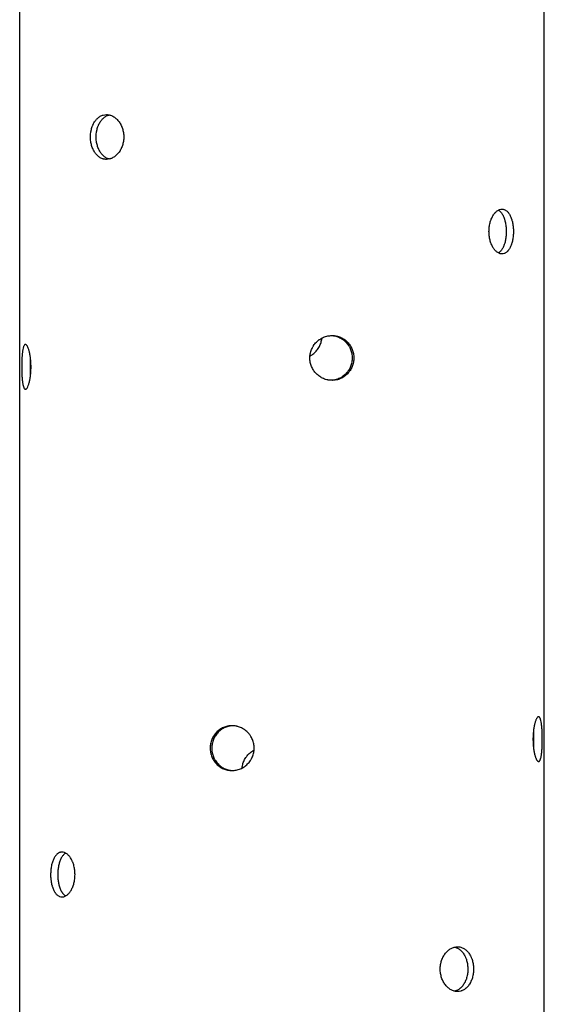
# Model space of a CAD drawing. Units: millimetres. Extents: x -2858 to 2198, y -3030 to 3698.
# Drawn here: x 67 to 594, y 297 to 1286 of the extents above; entities that cross this region are included whole.
import ezdxf

# ---------------------------------------------------------------- set-up
doc = ezdxf.new("R2010")
doc.units = ezdxf.units.MM
doc.header["$LTSCALE"] = 20
doc.layers.add('2d', color=230, linetype='Continuous')

msp = doc.modelspace()

# ---------------------------------------------------------------- linework, layer by layer
at = {"layer": '2d'}
for p, q in [((66.5, 104.01), (66.5, 1330)), ((593.5, 104.01), (593.5, 1330))]:
    msp.add_line(p, q, dxfattribs=at)
for points, knots in [([(137.61, 1168), (137.61, 1169.47), (137.7, 1170.93), (137.95, 1172.74), (138.01, 1173.11), (138.13, 1173.82), (138.2, 1174.18), (138.42, 1175.24), (138.59, 1175.93), (138.98, 1177.28), (139.19, 1177.95), (139.55, 1178.92), (139.68, 1179.24), (139.94, 1179.88), (140.08, 1180.19), (140.8, 1181.73), (141.45, 1182.86), (142.54, 1184.42), (142.92, 1184.91), (143.53, 1185.62), (143.74, 1185.85), (144.16, 1186.29), (144.37, 1186.5), (145.46, 1187.52), (146.38, 1188.21), (147.85, 1189.06), (148.36, 1189.31), (149.39, 1189.74), (149.91, 1189.92), (151.49, 1190.35), (152.57, 1190.5), (154.22, 1190.5), (154.77, 1190.46), (155.87, 1190.32), (156.41, 1190.21), (157.5, 1189.93), (158.04, 1189.75), (159.11, 1189.32), (159.65, 1189.07), (161.21, 1188.23), (162.21, 1187.54), (163.63, 1186.31), (164.09, 1185.87), (164.99, 1184.93), (165.41, 1184.44), (166.63, 1182.88), (167.37, 1181.75), (168.18, 1180.22), (168.34, 1179.9), (168.64, 1179.27), (168.79, 1178.95), (169.2, 1177.97), (169.45, 1177.31), (169.9, 1175.96), (170.1, 1175.27), (170.44, 1173.86), (170.58, 1173.14), (170.93, 1170.96), (171.05, 1169.49), (171.05, 1168)], [0.07037727, 0.07037727, 0.07037727, 0.07037727, 0.07477483, 0.07477483, 0.07587422, 0.07587422, 0.07697361, 0.07697361, 0.07917239, 0.07917239, 0.08137117, 0.08137117, 0.08247056, 0.08247056, 0.08356995, 0.08356995, 0.08796751, 0.08796751, 0.09016629, 0.09016629, 0.09126568, 0.09126568, 0.09236507, 0.09236507, 0.09676263, 0.09676263, 0.0989614, 0.0989614, 0.10116018, 0.10116018, 0.10555774, 0.10555774, 0.10775652, 0.10775652, 0.1099553, 0.1099553, 0.11215408, 0.11215408, 0.11435286, 0.11435286, 0.11875042, 0.11875042, 0.1209492, 0.1209492, 0.12314798, 0.12314798, 0.12754553, 0.12754553, 0.12864492, 0.12864492, 0.12974431, 0.12974431, 0.13194309, 0.13194309, 0.13414187, 0.13414187, 0.13634065, 0.13634065, 0.14073821, 0.14073821, 0.14073821, 0.14073821]), ([(143.32, 1168), (143.32, 1169.47), (143.41, 1170.93), (143.66, 1172.74), (143.72, 1173.11), (143.84, 1173.82), (143.91, 1174.18), (144.13, 1175.24), (144.3, 1175.93), (144.68, 1177.28), (144.9, 1177.95), (145.26, 1178.92), (145.38, 1179.24), (145.65, 1179.88), (145.78, 1180.19), (146.5, 1181.73), (147.15, 1182.86), (148.24, 1184.42), (148.62, 1184.91), (149.23, 1185.62), (149.43, 1185.85), (149.85, 1186.29), (150.07, 1186.5), (151.15, 1187.52), (152.07, 1188.21), (153.55, 1189.06), (154.05, 1189.31), (155.08, 1189.74), (155.6, 1189.92), (156.27, 1190.1), (156.41, 1190.14), (156.55, 1190.17)], [0.07037945, 0.07037945, 0.07037945, 0.07037945, 0.07477714, 0.07477714, 0.07587656, 0.07587656, 0.07697599, 0.07697599, 0.07917483, 0.07917483, 0.08137368, 0.08137368, 0.0824731, 0.0824731, 0.08357253, 0.08357253, 0.08797022, 0.08797022, 0.09016907, 0.09016907, 0.09126849, 0.09126849, 0.09236791, 0.09236791, 0.0967656, 0.0967656, 0.09896445, 0.09896445, 0.1011633, 0.1011633, 0.10175229, 0.10175229, 0.10175229, 0.10175229]), ([(171.05, 1168), (171.05, 1166.51), (170.93, 1165.05), (170.59, 1162.89), (170.45, 1162.18), (170.1, 1160.77), (169.9, 1160.06), (169.23, 1158.02), (168.68, 1156.73), (167.87, 1155.2), (167.71, 1154.9), (167.36, 1154.3), (167.18, 1154.01), (166.62, 1153.15), (166.23, 1152.61), (165.01, 1151.05), (164.13, 1150.12), (162.94, 1149.09), (162.7, 1148.89), (162.2, 1148.51), (161.96, 1148.33), (161.21, 1147.81), (160.19, 1147.18), (159.14, 1146.69), (158.33, 1146.37), (158.06, 1146.27), (157.52, 1146.09), (157.24, 1146), (155.87, 1145.64), (154.78, 1145.5), (153.14, 1145.5), (152.6, 1145.54), (151.78, 1145.64), (151.51, 1145.69), (150.97, 1145.8), (150.71, 1145.86), (149.39, 1146.22), (148.37, 1146.65), (146.89, 1147.49), (146.41, 1147.81), (145.48, 1148.51), (145.03, 1148.89), (143.73, 1150.11), (142.92, 1151.04), (141.45, 1153.14), (140.8, 1154.27), (139.95, 1156.1), (139.68, 1156.73), (139.2, 1158.03), (138.98, 1158.71), (138.4, 1160.75), (138.1, 1162.15), (137.81, 1164.32), (137.73, 1165.05), (137.63, 1166.53), (137.61, 1167.27), (137.61, 1168)], [0, 0, 0, 0, 0.00439858, 0.00439858, 0.00659787, 0.00659787, 0.00879716, 0.00879716, 0.01319574, 0.01319574, 0.01429538, 0.01429538, 0.01539503, 0.01539503, 0.01759432, 0.01759432, 0.0219929, 0.0219929, 0.02309254, 0.02309254, 0.02419219, 0.02419219, 0.02639148, 0.02859077, 0.02859077, 0.02969041, 0.02969041, 0.03079006, 0.03079006, 0.03518864, 0.03518864, 0.03738793, 0.03738793, 0.03848757, 0.03848757, 0.03958722, 0.03958722, 0.0439858, 0.0439858, 0.04618509, 0.04618509, 0.04838438, 0.04838438, 0.05278296, 0.05278296, 0.05718154, 0.05718154, 0.05938083, 0.05938083, 0.06158012, 0.06158012, 0.0659787, 0.0659787, 0.06817798, 0.06817798, 0.07037727, 0.07037727, 0.07037727, 0.07037727]), ([(156.55, 1145.83), (156.41, 1145.86), (156.27, 1145.9), (155.08, 1146.22), (154.06, 1146.65), (152.58, 1147.49), (152.1, 1147.81), (151.17, 1148.51), (150.72, 1148.89), (149.42, 1150.11), (148.62, 1151.04), (147.15, 1153.14), (146.5, 1154.27), (145.65, 1156.1), (145.39, 1156.73), (144.91, 1158.03), (144.69, 1158.71), (144.1, 1160.75), (143.81, 1162.15), (143.52, 1164.32), (143.44, 1165.05), (143.34, 1166.53), (143.32, 1167.27), (143.32, 1168)], [0.03901615, 0.03901615, 0.03901615, 0.03901615, 0.03958844, 0.03958844, 0.04398716, 0.04398716, 0.04618651, 0.04618651, 0.04838587, 0.04838587, 0.05278459, 0.05278459, 0.0571833, 0.0571833, 0.05938266, 0.05938266, 0.06158202, 0.06158202, 0.06598073, 0.06598073, 0.06818009, 0.06818009, 0.07037945, 0.07037945, 0.07037945, 0.07037945]), ([(537.93, 1073), (537.93, 1074.47), (538.02, 1075.93), (538.24, 1077.74), (538.29, 1078.11), (538.4, 1078.82), (538.46, 1079.18), (538.66, 1080.24), (538.81, 1080.93), (539.15, 1082.28), (539.34, 1082.95), (539.66, 1083.92), (539.77, 1084.24), (540, 1084.88), (540.12, 1085.19), (540.74, 1086.73), (541.3, 1087.86), (542.22, 1089.42), (542.55, 1089.91), (543.05, 1090.62), (543.23, 1090.85), (543.57, 1091.29), (543.75, 1091.5), (544.64, 1092.52), (545.39, 1093.21), (546.56, 1094.06), (546.96, 1094.31), (547.76, 1094.74), (548.16, 1094.92), (549.36, 1095.35), (550.17, 1095.5), (551.38, 1095.5), (551.78, 1095.46), (552.57, 1095.32), (552.96, 1095.21), (553.72, 1094.93), (554.1, 1094.75), (554.84, 1094.32), (555.2, 1094.07), (556.26, 1093.23), (556.92, 1092.54), (557.85, 1091.31), (558.15, 1090.87), (558.72, 1089.93), (558.99, 1089.44), (559.76, 1087.88), (560.21, 1086.75), (560.71, 1085.22), (560.81, 1084.9), (560.99, 1084.27), (561.08, 1083.95), (561.33, 1082.97), (561.48, 1082.31), (561.75, 1080.96), (561.87, 1080.27), (562.07, 1078.86), (562.16, 1078.14), (562.37, 1075.96), (562.44, 1074.49), (562.44, 1073)], [0.07037727, 0.07037727, 0.07037727, 0.07037727, 0.07477483, 0.07477483, 0.07587422, 0.07587422, 0.07697361, 0.07697361, 0.07917239, 0.07917239, 0.08137117, 0.08137117, 0.08247056, 0.08247056, 0.08356995, 0.08356995, 0.08796751, 0.08796751, 0.09016629, 0.09016629, 0.09126568, 0.09126568, 0.09236507, 0.09236507, 0.09676263, 0.09676263, 0.0989614, 0.0989614, 0.10116018, 0.10116018, 0.10555774, 0.10555774, 0.10775652, 0.10775652, 0.1099553, 0.1099553, 0.11215408, 0.11215408, 0.11435286, 0.11435286, 0.11875042, 0.11875042, 0.1209492, 0.1209492, 0.12314798, 0.12314798, 0.12754553, 0.12754553, 0.12864492, 0.12864492, 0.12974431, 0.12974431, 0.13194309, 0.13194309, 0.13414187, 0.13414187, 0.13634065, 0.13634065, 0.14073821, 0.14073821, 0.14073821, 0.14073821]), ([(547.36, 1094.53), (547.72, 1094.32), (548.08, 1094.07), (549.13, 1093.23), (549.79, 1092.54), (550.71, 1091.31), (551.01, 1090.87), (551.58, 1089.93), (551.85, 1089.44), (552.62, 1087.88), (553.07, 1086.75), (553.57, 1085.22), (553.66, 1084.9), (553.84, 1084.27), (553.93, 1083.95), (554.18, 1082.97), (554.33, 1082.31), (554.6, 1080.96), (554.72, 1080.27), (554.92, 1078.86), (555.01, 1078.14), (555.21, 1075.96), (555.28, 1074.49), (555.28, 1073)], [0.1121952, 0.1121952, 0.1121952, 0.1121952, 0.11435637, 0.11435637, 0.11875407, 0.11875407, 0.12095291, 0.12095291, 0.12315176, 0.12315176, 0.12754945, 0.12754945, 0.12864887, 0.12864887, 0.1297483, 0.1297483, 0.13194714, 0.13194714, 0.13414599, 0.13414599, 0.13634484, 0.13634484, 0.14074253, 0.14074253, 0.14074253, 0.14074253]), ([(562.44, 1073), (562.44, 1071.51), (562.37, 1070.05), (562.16, 1067.89), (562.08, 1067.18), (561.88, 1065.77), (561.76, 1065.06), (561.35, 1063.02), (561.02, 1061.73), (560.52, 1060.2), (560.42, 1059.9), (560.21, 1059.3), (560.09, 1059.01), (559.75, 1058.15), (559.51, 1057.61), (558.74, 1056.05), (558.17, 1055.12), (557.4, 1054.09), (557.24, 1053.89), (556.92, 1053.51), (556.75, 1053.33), (556.25, 1052.81), (555.91, 1052.49), (555.21, 1051.93), (554.85, 1051.69), (554.3, 1051.37), (554.11, 1051.27), (553.73, 1051.09), (553.54, 1051), (552.58, 1050.64), (551.79, 1050.5), (550.59, 1050.5), (550.19, 1050.54), (549.58, 1050.64), (549.38, 1050.69), (548.97, 1050.8), (548.77, 1050.86), (547.76, 1051.22), (546.97, 1051.65), (545.8, 1052.49), (545.41, 1052.81), (544.65, 1053.51), (544.29, 1053.89), (543.22, 1055.11), (542.55, 1056.04), (541.3, 1058.14), (540.74, 1059.27), (540, 1061.1), (539.77, 1061.73), (539.35, 1063.03), (539.15, 1063.71), (538.63, 1065.75), (538.37, 1067.15), (538.11, 1069.32), (538.04, 1070.05), (537.95, 1071.53), (537.93, 1072.27), (537.93, 1073)], [0, 0, 0, 0, 0.00439858, 0.00439858, 0.00659787, 0.00659787, 0.00879716, 0.00879716, 0.01319574, 0.01319574, 0.01429538, 0.01429538, 0.01539503, 0.01539503, 0.01759432, 0.01759432, 0.0219929, 0.0219929, 0.02309254, 0.02309254, 0.02419219, 0.02419219, 0.02639148, 0.02639148, 0.02859077, 0.02859077, 0.02969041, 0.02969041, 0.03079006, 0.03079006, 0.03518864, 0.03518864, 0.03738793, 0.03738793, 0.03848757, 0.03848757, 0.03958722, 0.03958722, 0.0439858, 0.0439858, 0.04618509, 0.04618509, 0.04838438, 0.04838438, 0.05278296, 0.05278296, 0.05718154, 0.05718154, 0.05938083, 0.05938083, 0.06158012, 0.06158012, 0.0659787, 0.0659787, 0.06817798, 0.06817798, 0.07037727, 0.07037727, 0.07037727, 0.07037727]), ([(555.28, 1073), (555.28, 1071.51), (555.21, 1070.05), (555.01, 1067.89), (554.93, 1067.18), (554.72, 1065.77), (554.6, 1065.06), (554.2, 1063.02), (553.87, 1061.73), (553.38, 1060.2), (553.27, 1059.9), (553.06, 1059.3), (552.95, 1059.01), (552.61, 1058.15), (552.36, 1057.61), (551.6, 1056.05), (551.03, 1055.12), (550.26, 1054.09), (550.1, 1053.89), (549.78, 1053.51), (549.62, 1053.33), (549.12, 1052.81), (548.78, 1052.49), (548.08, 1051.93), (547.72, 1051.69), (547.36, 1051.47)], [0, 0, 0, 0, 0.00439872, 0.00439872, 0.00659807, 0.00659807, 0.00879743, 0.00879743, 0.01319615, 0.01319615, 0.01429583, 0.01429583, 0.0153955, 0.0153955, 0.01759486, 0.01759486, 0.02199358, 0.02199358, 0.02309326, 0.02309326, 0.02419294, 0.02419294, 0.02639229, 0.02639229, 0.02858745, 0.02858745, 0.02858745, 0.02858745]), ([(358.01, 946), (358.01, 947.47), (358.15, 948.93), (358.51, 950.74), (358.59, 951.11), (358.77, 951.82), (358.87, 952.18), (359.19, 953.24), (359.43, 953.93), (359.99, 955.28), (360.31, 955.95), (360.82, 956.92), (361, 957.24), (361.38, 957.88), (361.58, 958.19), (362.6, 959.73), (363.53, 960.86), (365.07, 962.42), (365.61, 962.91), (366.46, 963.62), (366.76, 963.85), (367.34, 964.29), (367.64, 964.5), (369.16, 965.52), (370.43, 966.21), (372.45, 967.06), (373.14, 967.31), (374.54, 967.74), (375.24, 967.92), (377.37, 968.35), (378.8, 968.5), (380.99, 968.5), (381.71, 968.46), (383.15, 968.32), (383.86, 968.21), (385.27, 967.93), (385.96, 967.75), (387.34, 967.32), (388.03, 967.07), (390.02, 966.23), (391.28, 965.54), (393.07, 964.31), (393.65, 963.87), (394.76, 962.93), (395.29, 962.44), (396.8, 960.88), (397.7, 959.75), (398.7, 958.22), (398.89, 957.9), (399.26, 957.27), (399.44, 956.95), (399.94, 955.97), (400.25, 955.31), (400.79, 953.96), (401.03, 953.27), (401.44, 951.86), (401.62, 951.14), (402.04, 948.96), (402.18, 947.49), (402.18, 946)], [0.07037727, 0.07037727, 0.07037727, 0.07037727, 0.07477483, 0.07477483, 0.07587422, 0.07587422, 0.07697361, 0.07697361, 0.07917239, 0.07917239, 0.08137117, 0.08137117, 0.08247056, 0.08247056, 0.08356995, 0.08356995, 0.08796751, 0.08796751, 0.09016629, 0.09016629, 0.09126568, 0.09126568, 0.09236507, 0.09236507, 0.09676263, 0.09676263, 0.0989614, 0.0989614, 0.10116018, 0.10116018, 0.10555774, 0.10555774, 0.10775652, 0.10775652, 0.1099553, 0.1099553, 0.11215408, 0.11215408, 0.11435286, 0.11435286, 0.11875042, 0.11875042, 0.1209492, 0.1209492, 0.12314798, 0.12314798, 0.12754553, 0.12754553, 0.12864492, 0.12864492, 0.12974431, 0.12974431, 0.13194309, 0.13194309, 0.13414187, 0.13414187, 0.13634065, 0.13634065, 0.14073821, 0.14073821, 0.14073821, 0.14073821]), ([(358.1, 948.02), (358.19, 948.07), (358.27, 948.11), (359.01, 948.51), (359.63, 948.89), (361.45, 950.11), (362.58, 951.04), (364.67, 953.14), (365.59, 954.27), (366.8, 956.1), (367.18, 956.73), (367.87, 958.03), (368.19, 958.71), (369.03, 960.75), (369.45, 962.15), (369.88, 964.32), (369.98, 965.05), (370.06, 965.85), (370.07, 965.91), (370.07, 965.97)], [0.04589638, 0.04589638, 0.04589638, 0.04589638, 0.04618651, 0.04618651, 0.04838587, 0.04838587, 0.05278459, 0.05278459, 0.0571833, 0.0571833, 0.05938266, 0.05938266, 0.06158202, 0.06158202, 0.06598073, 0.06598073, 0.06818009, 0.06818009, 0.06836331, 0.06836331, 0.06836331, 0.06836331]), ([(379.46, 968.48), (379.91, 968.47), (380.36, 968.44), (381.53, 968.32), (382.24, 968.21), (383.64, 967.93), (384.34, 967.75), (385.72, 967.32), (386.41, 967.07), (388.4, 966.23), (389.66, 965.54), (391.44, 964.31), (392.02, 963.87), (393.14, 962.93), (393.66, 962.44), (395.18, 960.88), (396.08, 959.75), (397.07, 958.22), (397.27, 957.9), (397.63, 957.27), (397.81, 956.95), (398.31, 955.97), (398.62, 955.31), (399.16, 953.96), (399.4, 953.27), (399.82, 951.86), (399.99, 951.14), (400.41, 948.96), (400.55, 947.49), (400.55, 946)], [0.10639099, 0.10639099, 0.10639099, 0.10639099, 0.10775983, 0.10775983, 0.10995868, 0.10995868, 0.11215753, 0.11215753, 0.11435637, 0.11435637, 0.11875407, 0.11875407, 0.12095291, 0.12095291, 0.12315176, 0.12315176, 0.12754945, 0.12754945, 0.12864887, 0.12864887, 0.1297483, 0.1297483, 0.13194714, 0.13194714, 0.13414599, 0.13414599, 0.13634484, 0.13634484, 0.14074253, 0.14074253, 0.14074253, 0.14074253]), ([(77.88, 937), (77.88, 938.49), (77.83, 939.95), (77.71, 942.11), (77.66, 942.82), (77.54, 944.23), (77.46, 944.94), (77.22, 946.98), (77.03, 948.27), (76.74, 949.8), (76.68, 950.1), (76.56, 950.7), (76.5, 950.99), (76.31, 951.85), (76.17, 952.39), (75.76, 953.95), (75.46, 954.88), (75.07, 955.91), (74.99, 956.11), (74.83, 956.49), (74.75, 956.67), (74.51, 957.19), (74.35, 957.51), (74.02, 958.07), (73.86, 958.31), (73.62, 958.63), (73.53, 958.73), (73.37, 958.91), (73.29, 959), (72.88, 959.36), (72.57, 959.5), (72.11, 959.5), (71.96, 959.46), (71.74, 959.36), (71.66, 959.31), (71.52, 959.2), (71.45, 959.14), (71.1, 958.78), (70.85, 958.35), (70.49, 957.51), (70.37, 957.19), (70.15, 956.49), (70.05, 956.11), (69.75, 954.89), (69.58, 953.96), (69.26, 951.86), (69.13, 950.73), (68.96, 948.9), (68.91, 948.27), (68.82, 946.97), (68.78, 946.29), (68.67, 944.25), (68.61, 942.85), (68.56, 940.68), (68.54, 939.95), (68.53, 938.47), (68.52, 937.73), (68.52, 937)], [0, 0, 0, 0, 0.00439858, 0.00439858, 0.00659787, 0.00659787, 0.00879716, 0.00879716, 0.01319574, 0.01319574, 0.01429538, 0.01429538, 0.01539503, 0.01539503, 0.01759432, 0.01759432, 0.0219929, 0.0219929, 0.02309254, 0.02309254, 0.02419219, 0.02419219, 0.02639148, 0.02639148, 0.02859077, 0.02859077, 0.02969041, 0.02969041, 0.03079006, 0.03079006, 0.03518864, 0.03518864, 0.03738793, 0.03738793, 0.03848757, 0.03848757, 0.03958722, 0.03958722, 0.0439858, 0.0439858, 0.04618509, 0.04618509, 0.04838438, 0.04838438, 0.05278296, 0.05278296, 0.05718154, 0.05718154, 0.05938083, 0.05938083, 0.06158012, 0.06158012, 0.0659787, 0.0659787, 0.06817798, 0.06817798, 0.07037727, 0.07037727, 0.07037727, 0.07037727]), ([(77.18, 947.2), (77.14, 946.68), (77.11, 946.15), (77.01, 944.25), (76.96, 942.85), (76.9, 940.68), (76.89, 939.95), (76.87, 938.47), (76.87, 937.73), (76.87, 937)], [0.05984763, 0.05984763, 0.05984763, 0.05984763, 0.06158202, 0.06158202, 0.06598073, 0.06598073, 0.06818009, 0.06818009, 0.07037945, 0.07037945, 0.07037945, 0.07037945]), ([(402.18, 946), (402.18, 944.51), (402.04, 943.05), (401.63, 940.89), (401.45, 940.18), (401.04, 938.77), (400.8, 938.06), (399.98, 936.02), (399.31, 934.73), (398.32, 933.2), (398.12, 932.9), (397.69, 932.3), (397.47, 932.01), (396.78, 931.15), (396.3, 930.61), (394.79, 929.05), (393.69, 928.12), (392.2, 927.09), (391.89, 926.89), (391.28, 926.51), (390.96, 926.33), (390.01, 925.81), (389.37, 925.49), (388.05, 924.93), (387.37, 924.69), (386.34, 924.37), (385.99, 924.27), (385.29, 924.09), (384.94, 924), (383.16, 923.64), (381.73, 923.5), (379.57, 923.5), (378.84, 923.54), (377.75, 923.64), (377.39, 923.69), (376.67, 923.8), (376.31, 923.86), (374.54, 924.22), (373.15, 924.65), (371.13, 925.49), (370.47, 925.81), (369.18, 926.51), (368.55, 926.89), (366.74, 928.11), (365.62, 929.04), (363.53, 931.14), (362.6, 932.27), (361.39, 934.1), (361.01, 934.73), (360.32, 936.03), (360, 936.71), (359.15, 938.75), (358.73, 940.15), (358.3, 942.32), (358.19, 943.05), (358.04, 944.53), (358.01, 945.27), (358.01, 946)], [0, 0, 0, 0, 0.00439858, 0.00439858, 0.00659787, 0.00659787, 0.00879716, 0.00879716, 0.01319574, 0.01319574, 0.01429538, 0.01429538, 0.01539503, 0.01539503, 0.01759432, 0.01759432, 0.0219929, 0.0219929, 0.02309254, 0.02309254, 0.02419219, 0.02419219, 0.02639148, 0.02639148, 0.02859077, 0.02859077, 0.02969041, 0.02969041, 0.03079006, 0.03079006, 0.03518864, 0.03518864, 0.03738793, 0.03738793, 0.03848757, 0.03848757, 0.03958722, 0.03958722, 0.0439858, 0.0439858, 0.04618509, 0.04618509, 0.04838438, 0.04838438, 0.05278296, 0.05278296, 0.05718154, 0.05718154, 0.05938083, 0.05938083, 0.06158012, 0.06158012, 0.0659787, 0.0659787, 0.06817798, 0.06817798, 0.07037727, 0.07037727, 0.07037727, 0.07037727]), ([(400.55, 946), (400.55, 944.51), (400.41, 943.05), (400, 940.89), (399.83, 940.18), (399.41, 938.77), (399.17, 938.06), (398.35, 936.02), (397.68, 934.73), (396.69, 933.2), (396.49, 932.9), (396.06, 932.3), (395.84, 932.01), (395.16, 931.15), (394.68, 930.61), (393.17, 929.05), (392.07, 928.12), (390.58, 927.09), (390.27, 926.89), (389.65, 926.51), (389.34, 926.33), (388.39, 925.81), (387.74, 925.49), (386.42, 924.93), (385.75, 924.69), (384.72, 924.37), (384.37, 924.27), (383.67, 924.09), (383.31, 924), (381.8, 923.7), (380.64, 923.56), (379.47, 923.52)], [0, 0, 0, 0, 0.00439872, 0.00439872, 0.00659807, 0.00659807, 0.00879743, 0.00879743, 0.01319615, 0.01319615, 0.01429583, 0.01429583, 0.0153955, 0.0153955, 0.01759486, 0.01759486, 0.02199358, 0.02199358, 0.02309326, 0.02309326, 0.02419294, 0.02419294, 0.02639229, 0.02639229, 0.02859165, 0.02859165, 0.02969133, 0.02969133, 0.03079101, 0.03079101, 0.03437065, 0.03437065, 0.03437065, 0.03437065]), ([(68.52, 937), (68.52, 935.53), (68.54, 934.07), (68.58, 932.26), (68.59, 931.89), (68.62, 931.18), (68.63, 930.82), (68.67, 929.76), (68.7, 929.07), (68.78, 927.72), (68.82, 927.05), (68.89, 926.08), (68.91, 925.76), (68.96, 925.12), (68.99, 924.81), (69.13, 923.27), (69.26, 922.14), (69.5, 920.58), (69.58, 920.09), (69.71, 919.38), (69.76, 919.15), (69.85, 918.71), (69.9, 918.5), (70.15, 917.48), (70.36, 916.79), (70.72, 915.94), (70.85, 915.69), (71.11, 915.26), (71.24, 915.08), (71.65, 914.65), (71.95, 914.5), (72.41, 914.5), (72.57, 914.54), (72.88, 914.68), (73.04, 914.79), (73.36, 915.07), (73.53, 915.25), (73.85, 915.68), (74.02, 915.93), (74.51, 916.77), (74.83, 917.46), (75.3, 918.69), (75.45, 919.13), (75.75, 920.07), (75.89, 920.56), (76.31, 922.12), (76.57, 923.25), (76.85, 924.78), (76.91, 925.1), (77.01, 925.73), (77.06, 926.05), (77.21, 927.03), (77.3, 927.69), (77.46, 929.04), (77.53, 929.73), (77.66, 931.14), (77.71, 931.86), (77.83, 934.04), (77.88, 935.51), (77.88, 937)], [0.07037727, 0.07037727, 0.07037727, 0.07037727, 0.07477483, 0.07477483, 0.07587422, 0.07587422, 0.07697361, 0.07697361, 0.07917239, 0.07917239, 0.08137117, 0.08137117, 0.08247056, 0.08247056, 0.08356995, 0.08356995, 0.08796751, 0.08796751, 0.09016629, 0.09016629, 0.09126568, 0.09126568, 0.09236507, 0.09236507, 0.09676263, 0.09676263, 0.0989614, 0.0989614, 0.10116018, 0.10116018, 0.10555774, 0.10555774, 0.10775652, 0.10775652, 0.1099553, 0.1099553, 0.11215408, 0.11215408, 0.11435286, 0.11435286, 0.11875042, 0.11875042, 0.1209492, 0.1209492, 0.12314798, 0.12314798, 0.12754553, 0.12754553, 0.12864492, 0.12864492, 0.12974431, 0.12974431, 0.13194309, 0.13194309, 0.13414187, 0.13414187, 0.13634065, 0.13634065, 0.14073821, 0.14073821, 0.14073821, 0.14073821]), ([(76.87, 937), (76.87, 935.53), (76.88, 934.07), (76.93, 932.26), (76.94, 931.89), (76.96, 931.18), (76.97, 930.82), (77.01, 929.76), (77.04, 929.07), (77.11, 927.85), (77.14, 927.32), (77.18, 926.8)], [0.07037945, 0.07037945, 0.07037945, 0.07037945, 0.07477714, 0.07477714, 0.07587656, 0.07587656, 0.07697599, 0.07697599, 0.07917483, 0.07917483, 0.08093153, 0.08093153, 0.08093153, 0.08093153]), ([(591.48, 563), (591.48, 564.49), (591.46, 565.95), (591.41, 568.11), (591.38, 568.82), (591.33, 570.23), (591.3, 570.94), (591.19, 572.98), (591.09, 574.27), (590.95, 575.8), (590.92, 576.1), (590.86, 576.7), (590.83, 576.99), (590.73, 577.85), (590.66, 578.39), (590.42, 579.95), (590.25, 580.88), (590, 581.91), (589.95, 582.11), (589.85, 582.49), (589.79, 582.67), (589.63, 583.19), (589.51, 583.51), (589.28, 584.07), (589.15, 584.31), (588.96, 584.63), (588.89, 584.73), (588.76, 584.91), (588.69, 585), (588.34, 585.36), (588.05, 585.5), (587.59, 585.5), (587.43, 585.46), (587.2, 585.36), (587.12, 585.31), (586.95, 585.2), (586.87, 585.14), (586.47, 584.78), (586.14, 584.35), (585.65, 583.51), (585.49, 583.19), (585.17, 582.49), (585.01, 582.11), (584.54, 580.89), (584.25, 579.96), (583.68, 577.86), (583.43, 576.73), (583.09, 574.9), (582.98, 574.27), (582.79, 572.97), (582.7, 572.29), (582.46, 570.25), (582.33, 568.85), (582.21, 566.68), (582.18, 565.95), (582.13, 564.47), (582.12, 563.73), (582.12, 563)], [0, 0, 0, 0, 0.00439858, 0.00439858, 0.00659787, 0.00659787, 0.00879716, 0.00879716, 0.01319574, 0.01319574, 0.01429538, 0.01429538, 0.01539503, 0.01539503, 0.01759432, 0.01759432, 0.0219929, 0.0219929, 0.02309254, 0.02309254, 0.02419219, 0.02419219, 0.02639148, 0.02639148, 0.02859077, 0.02859077, 0.02969041, 0.02969041, 0.03079006, 0.03079006, 0.03518864, 0.03518864, 0.03738793, 0.03738793, 0.03848757, 0.03848757, 0.03958722, 0.03958722, 0.0439858, 0.0439858, 0.04618509, 0.04618509, 0.04838438, 0.04838438, 0.05278296, 0.05278296, 0.05718154, 0.05718154, 0.05938083, 0.05938083, 0.06158012, 0.06158012, 0.0659787, 0.0659787, 0.06817798, 0.06817798, 0.07037727, 0.07037727, 0.07037727, 0.07037727]), ([(301.99, 554), (301.99, 555.49), (301.85, 556.95), (301.42, 559.11), (301.24, 559.82), (300.81, 561.23), (300.56, 561.94), (299.72, 563.98), (299.03, 565.27), (298.01, 566.8), (297.8, 567.1), (297.36, 567.7), (297.14, 567.99), (296.44, 568.85), (295.94, 569.39), (294.4, 570.95), (293.27, 571.88), (291.75, 572.91), (291.44, 573.11), (290.81, 573.49), (290.49, 573.67), (289.53, 574.19), (288.87, 574.51), (287.54, 575.07), (286.85, 575.31), (285.81, 575.63), (285.46, 575.73), (284.75, 575.91), (284.4, 576), (282.61, 576.36), (281.17, 576.5), (279.01, 576.5), (278.29, 576.46), (277.2, 576.36), (276.84, 576.31), (276.12, 576.2), (275.77, 576.14), (274, 575.78), (272.63, 575.35), (270.64, 574.51), (269.98, 574.19), (268.71, 573.49), (268.1, 573.11), (266.32, 571.89), (265.22, 570.96), (263.18, 568.86), (262.28, 567.73), (261.09, 565.9), (260.73, 565.27), (260.05, 563.97), (259.75, 563.29), (258.93, 561.25), (258.52, 559.85), (258.1, 557.68), (257.99, 556.95), (257.85, 555.47), (257.82, 554.73), (257.82, 554)], [0, 0, 0, 0, 0.00439858, 0.00439858, 0.00659787, 0.00659787, 0.00879716, 0.00879716, 0.01319574, 0.01319574, 0.01429538, 0.01429538, 0.01539503, 0.01539503, 0.01759432, 0.01759432, 0.0219929, 0.0219929, 0.02309254, 0.02309254, 0.02419219, 0.02419219, 0.02639148, 0.02639148, 0.02859077, 0.02859077, 0.02969041, 0.02969041, 0.03079006, 0.03079006, 0.03518864, 0.03518864, 0.03738793, 0.03738793, 0.03848757, 0.03848757, 0.03958722, 0.03958722, 0.0439858, 0.0439858, 0.04618509, 0.04618509, 0.04838438, 0.04838438, 0.05278296, 0.05278296, 0.05718154, 0.05718154, 0.05938083, 0.05938083, 0.06158012, 0.06158012, 0.0659787, 0.0659787, 0.06817798, 0.06817798, 0.07037727, 0.07037727, 0.07037727, 0.07037727]), ([(280.53, 576.48), (280.08, 576.47), (279.63, 576.44), (278.82, 576.36), (278.46, 576.31), (277.75, 576.2), (277.39, 576.14), (275.62, 575.78), (274.25, 575.35), (272.26, 574.51), (271.6, 574.19), (270.34, 573.49), (269.72, 573.11), (267.95, 571.89), (266.84, 570.96), (264.8, 568.86), (263.9, 567.73), (262.72, 565.9), (262.36, 565.27), (261.68, 563.97), (261.37, 563.29), (260.56, 561.25), (260.14, 559.85), (259.73, 557.68), (259.62, 556.95), (259.48, 555.47), (259.45, 554.73), (259.45, 554)], [0.0360269, 0.0360269, 0.0360269, 0.0360269, 0.03738908, 0.03738908, 0.03848876, 0.03848876, 0.03958844, 0.03958844, 0.04398716, 0.04398716, 0.04618651, 0.04618651, 0.04838587, 0.04838587, 0.05278459, 0.05278459, 0.0571833, 0.0571833, 0.05938266, 0.05938266, 0.06158202, 0.06158202, 0.06598073, 0.06598073, 0.06818009, 0.06818009, 0.07037945, 0.07037945, 0.07037945, 0.07037945]), ([(583.13, 563), (583.13, 564.49), (583.12, 565.95), (583.06, 568.11), (583.04, 568.82), (582.99, 570.23), (582.96, 570.94), (582.89, 572.16), (582.86, 572.68), (582.82, 573.2)], [0, 0, 0, 0, 0.00439872, 0.00439872, 0.00659807, 0.00659807, 0.00879743, 0.00879743, 0.01053334, 0.01053334, 0.01053334, 0.01053334]), ([(257.82, 554), (257.82, 552.53), (257.96, 551.07), (258.3, 549.26), (258.38, 548.89), (258.56, 548.18), (258.65, 547.82), (258.96, 546.76), (259.2, 546.07), (259.74, 544.72), (260.04, 544.05), (260.55, 543.08), (260.72, 542.76), (261.09, 542.12), (261.28, 541.81), (262.28, 540.27), (263.18, 539.14), (264.69, 537.58), (265.22, 537.09), (266.05, 536.38), (266.34, 536.15), (266.91, 535.71), (267.21, 535.5), (268.69, 534.48), (269.95, 533.79), (271.94, 532.94), (272.62, 532.69), (274.01, 532.26), (274.7, 532.08), (276.81, 531.65), (278.25, 531.5), (280.43, 531.5), (281.16, 531.54), (282.6, 531.68), (283.31, 531.79), (284.73, 532.07), (285.43, 532.25), (286.82, 532.68), (287.52, 532.93), (289.54, 533.77), (290.82, 534.46), (292.63, 535.69), (293.22, 536.13), (294.36, 537.07), (294.9, 537.56), (296.45, 539.12), (297.38, 540.25), (298.4, 541.78), (298.6, 542.1), (298.98, 542.73), (299.16, 543.05), (299.68, 544.03), (299.99, 544.69), (300.55, 546.04), (300.8, 546.73), (301.23, 548.14), (301.41, 548.86), (301.85, 551.04), (301.99, 552.51), (301.99, 554)], [0.07037727, 0.07037727, 0.07037727, 0.07037727, 0.07477483, 0.07477483, 0.07587422, 0.07587422, 0.07697361, 0.07697361, 0.07917239, 0.07917239, 0.08137117, 0.08137117, 0.08247056, 0.08247056, 0.08356995, 0.08356995, 0.08796751, 0.08796751, 0.09016629, 0.09016629, 0.09126568, 0.09126568, 0.09236507, 0.09236507, 0.09676263, 0.09676263, 0.0989614, 0.0989614, 0.10116018, 0.10116018, 0.10555774, 0.10555774, 0.10775652, 0.10775652, 0.1099553, 0.1099553, 0.11215408, 0.11215408, 0.11435286, 0.11435286, 0.11875042, 0.11875042, 0.1209492, 0.1209492, 0.12314798, 0.12314798, 0.12754553, 0.12754553, 0.12864492, 0.12864492, 0.12974431, 0.12974431, 0.13194309, 0.13194309, 0.13414187, 0.13414187, 0.13634065, 0.13634065, 0.14073821, 0.14073821, 0.14073821, 0.14073821]), ([(259.45, 554), (259.45, 552.53), (259.58, 551.07), (259.93, 549.26), (260.01, 548.89), (260.18, 548.18), (260.28, 547.82), (260.59, 546.76), (260.83, 546.07), (261.37, 544.72), (261.67, 544.05), (262.17, 543.08), (262.35, 542.76), (262.72, 542.12), (262.91, 541.81), (263.9, 540.27), (264.81, 539.14), (266.31, 537.58), (266.84, 537.09), (267.67, 536.38), (267.96, 536.15), (268.54, 535.71), (268.83, 535.5), (270.31, 534.48), (271.57, 533.79), (273.56, 532.94), (274.25, 532.69), (275.63, 532.26), (276.33, 532.08), (278.18, 531.7), (279.35, 531.56), (280.53, 531.52)], [0.07037945, 0.07037945, 0.07037945, 0.07037945, 0.07477714, 0.07477714, 0.07587656, 0.07587656, 0.07697599, 0.07697599, 0.07917483, 0.07917483, 0.08137368, 0.08137368, 0.0824731, 0.0824731, 0.08357253, 0.08357253, 0.08797022, 0.08797022, 0.09016907, 0.09016907, 0.09126849, 0.09126849, 0.09236791, 0.09236791, 0.0967656, 0.0967656, 0.09896445, 0.09896445, 0.1011633, 0.1011633, 0.10475963, 0.10475963, 0.10475963, 0.10475963]), ([(582.12, 563), (582.12, 561.53), (582.16, 560.07), (582.27, 558.26), (582.29, 557.89), (582.34, 557.18), (582.37, 556.82), (582.47, 555.76), (582.54, 555.07), (582.7, 553.72), (582.78, 553.05), (582.93, 552.08), (582.98, 551.76), (583.09, 551.12), (583.14, 550.81), (583.43, 549.27), (583.68, 548.14), (584.1, 546.58), (584.24, 546.09), (584.47, 545.38), (584.54, 545.15), (584.7, 544.71), (584.77, 544.5), (585.16, 543.48), (585.48, 542.79), (585.97, 541.94), (586.14, 541.69), (586.47, 541.26), (586.63, 541.08), (587.11, 540.65), (587.43, 540.5), (587.89, 540.5), (588.04, 540.54), (588.34, 540.68), (588.48, 540.79), (588.75, 541.07), (588.89, 541.25), (589.15, 541.68), (589.27, 541.93), (589.63, 542.77), (589.85, 543.46), (590.15, 544.69), (590.24, 545.13), (590.42, 546.07), (590.5, 546.56), (590.73, 548.12), (590.86, 549.25), (591.01, 550.78), (591.03, 551.1), (591.09, 551.73), (591.11, 552.05), (591.18, 553.03), (591.22, 553.69), (591.3, 555.04), (591.33, 555.73), (591.38, 557.14), (591.41, 557.86), (591.46, 560.04), (591.48, 561.51), (591.48, 563)], [0.07037727, 0.07037727, 0.07037727, 0.07037727, 0.07477483, 0.07477483, 0.07587422, 0.07587422, 0.07697361, 0.07697361, 0.07917239, 0.07917239, 0.08137117, 0.08137117, 0.08247056, 0.08247056, 0.08356995, 0.08356995, 0.08796751, 0.08796751, 0.09016629, 0.09016629, 0.09126568, 0.09126568, 0.09236507, 0.09236507, 0.09676263, 0.09676263, 0.0989614, 0.0989614, 0.10116018, 0.10116018, 0.10555774, 0.10555774, 0.10775652, 0.10775652, 0.1099553, 0.1099553, 0.11215408, 0.11215408, 0.11435286, 0.11435286, 0.11875042, 0.11875042, 0.1209492, 0.1209492, 0.12314798, 0.12314798, 0.12754553, 0.12754553, 0.12864492, 0.12864492, 0.12974431, 0.12974431, 0.13194309, 0.13194309, 0.13414187, 0.13414187, 0.13634065, 0.13634065, 0.14073821, 0.14073821, 0.14073821, 0.14073821]), ([(582.82, 552.8), (582.86, 553.31), (582.89, 553.84), (582.95, 555.04), (582.99, 555.73), (583.04, 557.14), (583.06, 557.86), (583.12, 560.04), (583.13, 561.51), (583.13, 563)], [0.13022489, 0.13022489, 0.13022489, 0.13022489, 0.13194714, 0.13194714, 0.13414599, 0.13414599, 0.13634484, 0.13634484, 0.14074253, 0.14074253, 0.14074253, 0.14074253]), ([(289.93, 534.02), (290, 534.82), (290.11, 535.61), (290.41, 537.11), (290.58, 537.82), (291.01, 539.23), (291.26, 539.94), (292.1, 541.98), (292.78, 543.27), (293.8, 544.8), (294.01, 545.1), (294.44, 545.7), (294.67, 545.99), (295.37, 546.85), (295.86, 547.39), (297.41, 548.95), (298.53, 549.88), (300.06, 550.91), (300.38, 551.11), (301.01, 551.49), (301.33, 551.67), (301.73, 551.89), (301.82, 551.93), (301.9, 551.98)], [0.00200996, 0.00200996, 0.00200996, 0.00200996, 0.00439872, 0.00439872, 0.00659807, 0.00659807, 0.00879743, 0.00879743, 0.01319615, 0.01319615, 0.01429583, 0.01429583, 0.0153955, 0.0153955, 0.01759486, 0.01759486, 0.02199358, 0.02199358, 0.02309326, 0.02309326, 0.02419294, 0.02419294, 0.02447781, 0.02447781, 0.02447781, 0.02447781]), ([(122.07, 427), (122.07, 428.49), (121.98, 429.95), (121.72, 432.11), (121.61, 432.82), (121.35, 434.23), (121.19, 434.94), (120.67, 436.98), (120.25, 438.27), (119.64, 439.8), (119.51, 440.1), (119.24, 440.7), (119.11, 440.99), (118.68, 441.85), (118.39, 442.39), (117.46, 443.95), (116.79, 444.88), (115.89, 445.91), (115.71, 446.11), (115.34, 446.49), (115.15, 446.67), (114.59, 447.19), (114.21, 447.51), (113.43, 448.07), (113.04, 448.31), (112.44, 448.63), (112.24, 448.73), (111.84, 448.91), (111.63, 449), (110.62, 449.36), (109.81, 449.5), (108.61, 449.5), (108.22, 449.46), (107.62, 449.36), (107.42, 449.31), (107.03, 449.2), (106.84, 449.14), (105.88, 448.78), (105.15, 448.35), (104.09, 447.51), (103.74, 447.19), (103.08, 446.49), (102.76, 446.11), (101.84, 444.89), (101.27, 443.96), (100.23, 441.86), (99.78, 440.73), (99.18, 438.9), (99, 438.27), (98.67, 436.97), (98.51, 436.29), (98.11, 434.25), (97.91, 432.85), (97.7, 430.68), (97.65, 429.95), (97.58, 428.47), (97.56, 427.73), (97.56, 427)], [0, 0, 0, 0, 0.00439858, 0.00439858, 0.00659787, 0.00659787, 0.00879716, 0.00879716, 0.01319574, 0.01319574, 0.01429538, 0.01429538, 0.01539503, 0.01539503, 0.01759432, 0.01759432, 0.0219929, 0.0219929, 0.02309254, 0.02309254, 0.02419219, 0.02419219, 0.02639148, 0.02639148, 0.02859077, 0.02859077, 0.02969041, 0.02969041, 0.03079006, 0.03079006, 0.03518864, 0.03518864, 0.03738793, 0.03738793, 0.03848757, 0.03848757, 0.03958722, 0.03958722, 0.0439858, 0.0439858, 0.04618509, 0.04618509, 0.04838438, 0.04838438, 0.05278296, 0.05278296, 0.05718154, 0.05718154, 0.05938083, 0.05938083, 0.06158012, 0.06158012, 0.0659787, 0.0659787, 0.06817798, 0.06817798, 0.07037727, 0.07037727, 0.07037727, 0.07037727]), ([(112.64, 448.53), (112.28, 448.32), (111.92, 448.07), (111.22, 447.51), (110.88, 447.19), (110.21, 446.49), (109.89, 446.11), (108.97, 444.89), (108.41, 443.96), (107.37, 441.86), (106.92, 440.73), (106.33, 438.9), (106.15, 438.27), (105.82, 436.97), (105.66, 436.29), (105.26, 434.25), (105.06, 432.85), (104.86, 430.68), (104.8, 429.95), (104.74, 428.47), (104.72, 427.73), (104.72, 427)], [0.04180607, 0.04180607, 0.04180607, 0.04180607, 0.04398716, 0.04398716, 0.04618651, 0.04618651, 0.04838587, 0.04838587, 0.05278459, 0.05278459, 0.0571833, 0.0571833, 0.05938266, 0.05938266, 0.06158202, 0.06158202, 0.06598073, 0.06598073, 0.06818009, 0.06818009, 0.07037945, 0.07037945, 0.07037945, 0.07037945]), ([(97.56, 427), (97.56, 425.53), (97.63, 424.07), (97.8, 422.26), (97.84, 421.89), (97.93, 421.18), (97.97, 420.82), (98.12, 419.76), (98.24, 419.07), (98.51, 417.72), (98.66, 417.05), (98.91, 416.08), (99, 415.76), (99.18, 415.12), (99.28, 414.81), (99.78, 413.27), (100.23, 412.14), (101, 410.58), (101.27, 410.09), (101.7, 409.38), (101.84, 409.15), (102.14, 408.71), (102.29, 408.5), (103.07, 407.48), (103.72, 406.79), (104.78, 405.94), (105.15, 405.69), (105.89, 405.26), (106.26, 405.08), (107.41, 404.65), (108.19, 404.5), (109.41, 404.5), (109.81, 404.54), (110.62, 404.68), (111.02, 404.79), (111.82, 405.07), (112.22, 405.25), (113.02, 405.68), (113.42, 405.93), (114.59, 406.77), (115.34, 407.46), (116.41, 408.69), (116.76, 409.13), (117.44, 410.07), (117.76, 410.56), (118.69, 412.12), (119.25, 413.25), (119.87, 414.78), (119.99, 415.1), (120.22, 415.73), (120.33, 416.05), (120.65, 417.03), (120.84, 417.69), (121.19, 419.04), (121.34, 419.73), (121.6, 421.14), (121.71, 421.86), (121.98, 424.04), (122.07, 425.51), (122.07, 427)], [0.07037727, 0.07037727, 0.07037727, 0.07037727, 0.07477483, 0.07477483, 0.07587422, 0.07587422, 0.07697361, 0.07697361, 0.07917239, 0.07917239, 0.08137117, 0.08137117, 0.08247056, 0.08247056, 0.08356995, 0.08356995, 0.08796751, 0.08796751, 0.09016629, 0.09016629, 0.09126568, 0.09126568, 0.09236507, 0.09236507, 0.09676263, 0.09676263, 0.0989614, 0.0989614, 0.10116018, 0.10116018, 0.10555774, 0.10555774, 0.10775652, 0.10775652, 0.1099553, 0.1099553, 0.11215408, 0.11215408, 0.11435286, 0.11435286, 0.11875042, 0.11875042, 0.1209492, 0.1209492, 0.12314798, 0.12314798, 0.12754553, 0.12754553, 0.12864492, 0.12864492, 0.12974431, 0.12974431, 0.13194309, 0.13194309, 0.13414187, 0.13414187, 0.13634065, 0.13634065, 0.14073821, 0.14073821, 0.14073821, 0.14073821]), ([(104.72, 427), (104.72, 425.53), (104.79, 424.07), (104.96, 422.26), (104.99, 421.89), (105.08, 421.18), (105.13, 420.82), (105.28, 419.76), (105.39, 419.07), (105.66, 417.72), (105.81, 417.05), (106.06, 416.08), (106.15, 415.76), (106.33, 415.12), (106.43, 414.81), (106.92, 413.27), (107.38, 412.14), (108.14, 410.58), (108.41, 410.09), (108.84, 409.38), (108.98, 409.15), (109.28, 408.71), (109.43, 408.5), (110.2, 407.48), (110.86, 406.79), (111.91, 405.94), (112.28, 405.69), (112.64, 405.47)], [0.07037945, 0.07037945, 0.07037945, 0.07037945, 0.07477714, 0.07477714, 0.07587656, 0.07587656, 0.07697599, 0.07697599, 0.07917483, 0.07917483, 0.08137368, 0.08137368, 0.0824731, 0.0824731, 0.08357253, 0.08357253, 0.08797022, 0.08797022, 0.09016907, 0.09016907, 0.09126849, 0.09126849, 0.09236791, 0.09236791, 0.0967656, 0.0967656, 0.09896031, 0.09896031, 0.09896031, 0.09896031]), ([(488.95, 332), (488.95, 333.47), (489.07, 334.93), (489.35, 336.74), (489.42, 337.11), (489.56, 337.82), (489.64, 338.18), (489.9, 339.24), (490.09, 339.93), (490.54, 341.28), (490.79, 341.95), (491.2, 342.92), (491.35, 343.24), (491.65, 343.88), (491.8, 344.19), (492.62, 345.73), (493.35, 346.86), (494.57, 348.42), (494.99, 348.91), (495.66, 349.62), (495.89, 349.85), (496.35, 350.29), (496.59, 350.5), (497.77, 351.52), (498.77, 352.21), (500.33, 353.06), (500.86, 353.31), (501.94, 353.74), (502.48, 353.92), (504.1, 354.35), (505.2, 354.5), (506.85, 354.5), (507.4, 354.46), (508.48, 354.32), (509.01, 354.21), (510.07, 353.93), (510.59, 353.75), (511.61, 353.32), (512.12, 353.07), (513.6, 352.23), (514.52, 351.54), (515.83, 350.31), (516.25, 349.87), (517.06, 348.93), (517.44, 348.44), (518.54, 346.88), (519.19, 345.75), (519.91, 344.22), (520.04, 343.9), (520.31, 343.27), (520.44, 342.95), (520.8, 341.97), (521.01, 341.31), (521.4, 339.96), (521.57, 339.27), (521.87, 337.86), (521.99, 337.14), (522.29, 334.96), (522.39, 333.49), (522.39, 332)], [0.07037727, 0.07037727, 0.07037727, 0.07037727, 0.07477483, 0.07477483, 0.07587422, 0.07587422, 0.07697361, 0.07697361, 0.07917239, 0.07917239, 0.08137117, 0.08137117, 0.08247056, 0.08247056, 0.08356995, 0.08356995, 0.08796751, 0.08796751, 0.09016629, 0.09016629, 0.09126568, 0.09126568, 0.09236507, 0.09236507, 0.09676263, 0.09676263, 0.0989614, 0.0989614, 0.10116018, 0.10116018, 0.10555774, 0.10555774, 0.10775652, 0.10775652, 0.1099553, 0.1099553, 0.11215408, 0.11215408, 0.11435286, 0.11435286, 0.11875042, 0.11875042, 0.1209492, 0.1209492, 0.12314798, 0.12314798, 0.12754553, 0.12754553, 0.12864492, 0.12864492, 0.12974431, 0.12974431, 0.13194309, 0.13194309, 0.13414187, 0.13414187, 0.13634065, 0.13634065, 0.14073821, 0.14073821, 0.14073821, 0.14073821]), ([(503.45, 354.17), (503.59, 354.14), (503.72, 354.11), (504.38, 353.93), (504.9, 353.75), (505.92, 353.32), (506.43, 353.07), (507.91, 352.23), (508.83, 351.54), (510.13, 350.31), (510.55, 349.87), (511.36, 348.93), (511.75, 348.44), (512.84, 346.88), (513.49, 345.75), (514.2, 344.22), (514.34, 343.9), (514.6, 343.27), (514.73, 342.95), (515.09, 341.97), (515.31, 341.31), (515.69, 339.96), (515.87, 339.27), (516.16, 337.86), (516.28, 337.14), (516.58, 334.96), (516.68, 333.49), (516.68, 332)], [0.10940303, 0.10940303, 0.10940303, 0.10940303, 0.10995868, 0.10995868, 0.11215753, 0.11215753, 0.11435637, 0.11435637, 0.11875407, 0.11875407, 0.12095291, 0.12095291, 0.12315176, 0.12315176, 0.12754945, 0.12754945, 0.12864887, 0.12864887, 0.1297483, 0.1297483, 0.13194714, 0.13194714, 0.13414599, 0.13414599, 0.13634484, 0.13634484, 0.14074253, 0.14074253, 0.14074253, 0.14074253]), ([(522.39, 332), (522.39, 330.51), (522.29, 329.05), (522, 326.89), (521.88, 326.18), (521.58, 324.77), (521.41, 324.06), (520.82, 322.02), (520.34, 320.73), (519.63, 319.2), (519.49, 318.9), (519.18, 318.3), (519.02, 318.01), (518.53, 317.15), (518.18, 316.61), (517.09, 315.05), (516.29, 314.12), (515.19, 313.09), (514.97, 312.89), (514.52, 312.51), (514.29, 312.33), (513.59, 311.81), (512.64, 311.18), (511.64, 310.69), (510.87, 310.37), (510.61, 310.27), (510.08, 310.09), (509.82, 310), (508.49, 309.64), (507.41, 309.5), (505.78, 309.5), (505.23, 309.54), (504.4, 309.64), (504.12, 309.69), (503.57, 309.8), (503.3, 309.86), (501.94, 310.22), (500.87, 310.65), (499.31, 311.49), (498.79, 311.81), (497.79, 312.51), (497.3, 312.89), (495.88, 314.11), (495, 315.04), (493.35, 317.14), (492.62, 318.27), (491.65, 320.1), (491.35, 320.73), (490.8, 322.03), (490.54, 322.71), (489.87, 324.75), (489.53, 326.15), (489.18, 328.32), (489.1, 329.05), (488.98, 330.53), (488.95, 331.27), (488.95, 332)], [0, 0, 0, 0, 0.00439858, 0.00439858, 0.00659787, 0.00659787, 0.00879716, 0.00879716, 0.01319574, 0.01319574, 0.01429538, 0.01429538, 0.01539503, 0.01539503, 0.01759432, 0.01759432, 0.0219929, 0.0219929, 0.02309254, 0.02309254, 0.02419219, 0.02419219, 0.02639148, 0.02859077, 0.02859077, 0.02969041, 0.02969041, 0.03079006, 0.03079006, 0.03518864, 0.03518864, 0.03738793, 0.03738793, 0.03848757, 0.03848757, 0.03958722, 0.03958722, 0.0439858, 0.0439858, 0.04618509, 0.04618509, 0.04838438, 0.04838438, 0.05278296, 0.05278296, 0.05718154, 0.05718154, 0.05938083, 0.05938083, 0.06158012, 0.06158012, 0.0659787, 0.0659787, 0.06817798, 0.06817798, 0.07037727, 0.07037727, 0.07037727, 0.07037727]), ([(516.68, 332), (516.68, 330.51), (516.58, 329.05), (516.29, 326.89), (516.17, 326.18), (515.87, 324.77), (515.7, 324.06), (515.12, 322.02), (514.64, 320.73), (513.93, 319.2), (513.78, 318.9), (513.48, 318.3), (513.32, 318.01), (512.83, 317.15), (512.48, 316.61), (511.39, 315.05), (510.59, 314.12), (509.5, 313.09), (509.28, 312.89), (508.82, 312.51), (508.59, 312.33), (507.9, 311.81), (506.94, 311.18), (505.95, 310.69), (505.18, 310.37), (504.92, 310.27), (504.4, 310.09), (504.13, 310), (503.73, 309.9), (503.59, 309.86), (503.46, 309.83)], [0, 0, 0, 0, 0.00439872, 0.00439872, 0.00659807, 0.00659807, 0.00879743, 0.00879743, 0.01319615, 0.01319615, 0.01429583, 0.01429583, 0.0153955, 0.0153955, 0.01759486, 0.01759486, 0.02199358, 0.02199358, 0.02309326, 0.02309326, 0.02419294, 0.02419294, 0.02639229, 0.02859165, 0.02859165, 0.02969133, 0.02969133, 0.03079101, 0.03079101, 0.03135497, 0.03135497, 0.03135497, 0.03135497])]:
    msp.add_open_spline(points, degree=3, knots=knots, dxfattribs=at)

doc.saveas('drawing.dxf')
